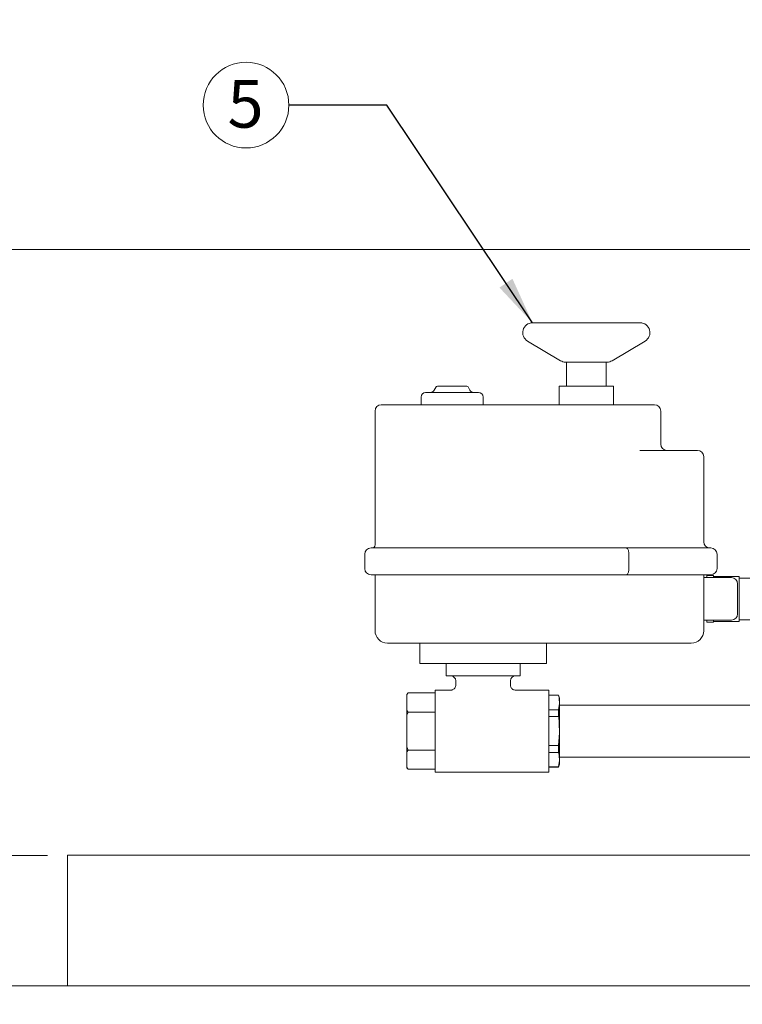
# Model space of a CAD drawing. Units: inches. Extents: x 0.1 to 22.1, y 0.1 to 17.1.
# Drawn here: x 4.9 to 6.7, y 2.3 to 4.8 of the extents above; entities that cross this region are included whole.
import ezdxf

# ---------------------------------------------------------------- set-up
doc = ezdxf.new("R2010")
doc.units = ezdxf.units.IN
doc.header["$MEASUREMENT"] = 0
doc.layers.add('7', color=7, linetype='Continuous', lineweight=15)
doc.styles.add('SLDTEXTSTYLE0', font='TXT', dxfattribs={"width": 0.75})
doc.dimstyles.new('SLDDIMSTYLE0', dxfattribs={"dimtxt": 0.12, "dimasz": 0.12, "dimexe": 0, "dimexo": 0.0625, "dimgap": 0.03, "dimtad": 0, "dimtih": 1, "dimtoh": 1, "dimdec": 6, "dimlfac": 8, "dimrnd": 1e-09, "dimzin": 12, "dimdsep": 46, "dimlunit": 5, "dimtxsty": 'SLDTEXTSTYLE0', "dimsah": 1, "dimcen": 0.09, "dimadec": 0, "dimazin": 3, "dimtfac": 1, "dimtofl": 0, "dimtmove": 0, "dimatfit": 3, "dimfxl": 0, "dimfrac": 2, "dimtolj": 1, "dimtzin": 12, "dimarcsym": 0})
doc.dimstyles.new('SLDDIMSTYLE1', dxfattribs={"dimtxt": 0.12, "dimasz": 0.12, "dimexe": 0, "dimexo": 0.0625, "dimgap": 0.03, "dimtad": 0, "dimtih": 1, "dimtoh": 1, "dimdec": 6, "dimlfac": 8, "dimrnd": 1e-09, "dimzin": 12, "dimdsep": 46, "dimlunit": 5, "dimtxsty": 'SLDTEXTSTYLE0', "dimsah": 1, "dimcen": 0.09, "dimadec": 0, "dimazin": 3, "dimtfac": 1, "dimtmove": 0, "dimatfit": 0, "dimfxl": 0, "dimfrac": 2, "dimtolj": 1, "dimtzin": 12, "dimarcsym": 0})
doc.dimstyles.new('SLDDIMSTYLE2', dxfattribs={"dimtxt": 0.18, "dimasz": 0.12, "dimexe": 0, "dimexo": 0.0625, "dimgap": 0, "dimtad": 0, "dimtih": 1, "dimtoh": 1, "dimdec": 0, "dimrnd": 1e-09, "dimzin": 0, "dimdsep": 46, "dimlunit": 5, "dimtxsty": 'Standard', "dimsah": 1, "dimcen": 0.09, "dimadec": 0, "dimazin": 0, "dimtfac": 0.12, "dimtdec": 0, "dimtofl": 0, "dimtmove": 0, "dimatfit": 3, "dimfxl": 0, "dimfrac": 2, "dimtolj": 1, "dimtzin": 0, "dimarcsym": 0})

# ---------------------------------------------------------------- blocks, each defined once
blk = doc.blocks.new('_D')
at = {"layer": '7'}
for p, q in [((7.1619, 4.2059), (3.9507, 4.2059)), ((4.0757, 4.2059), (4.0757, 3.3806)), ((4.242, 3.3663), (4.242, 3.2044)), ((4.242, 3.3663), (4.2664, 3.3663)), ((4.6053, 3.3663), (4.5809, 3.3663)), ((4.6053, 3.3663), (4.6053, 3.2044)), ((4.242, 3.2044), (4.2664, 3.2044)), ((4.6053, 3.2044), (4.5809, 3.2044)), ((4.0757, 2.354), (4.0757, 3.1901)), ((4.979, 2.354), (3.9507, 2.354))]:
    blk.add_line(p, q, dxfattribs=at)
for points in [[(4.0757, 4.2059), (4.0557, 4.0859), (4.0957, 4.0859)], [(4.0757, 2.354), (4.0957, 2.474), (4.0557, 2.474)]]:
    blk.add_solid(points, dxfattribs=at)
at = {"layer": '7', "char_height": 0.12, "attachment_point": 1, "style": 'SLDTEXTSTYLE0'}
for s, insert in [('14 13/16"', (3.4976, 3.3448)), ('376', (4.2907, 3.3448))]:
    blk.add_mtext(s, dxfattribs=dict(at, insert=insert))
blk = doc.blocks.new('_D_1')
at = {"layer": '7'}
for p, q in [((4.6353, 2.6821), (4.6353, 3.0021)), ((4.979, 2.6821), (4.5103, 2.6821)), ((5.0415, 2.354), (4.5103, 2.354)), ((4.6353, 1.9603), (4.6353, 2.354)), ((4.1315, 2.0412), (4.1315, 1.8794)), ((4.1315, 2.0412), (4.1558, 2.0412)), ((4.406, 2.0412), (4.3817, 2.0412)), ((4.406, 2.0412), (4.406, 1.8794)), ((4.5415, 1.9603), (4.6353, 1.9603)), ((4.1315, 1.8794), (4.1558, 1.8794)), ((4.406, 1.8794), (4.3817, 1.8794))]:
    blk.add_line(p, q, dxfattribs=at)
for points in [[(4.6353, 2.6821), (4.6553, 2.8021), (4.6153, 2.8021)], [(4.6353, 2.354), (4.6153, 2.234), (4.6553, 2.234)]]:
    blk.add_solid(points, dxfattribs=at)
at = {"layer": '7', "char_height": 0.12, "attachment_point": 1, "style": 'SLDTEXTSTYLE0'}
for s, insert in [('2 5/8"', (3.6531, 2.0198)), ('67', (4.1801, 2.0198))]:
    blk.add_mtext(s, dxfattribs=dict(at, insert=insert))
blk = doc.blocks.new('_D_2')
at = {"layer": '7'}
for p, q in [((7.7562, 8.1196), (3.0929, 8.1196)), ((3.2179, 8.1196), (3.2179, 5.8785)), ((3.2512, 5.8642), (3.2512, 5.7024)), ((3.2512, 5.8642), (3.2755, 5.8642)), ((3.7031, 5.8642), (3.6788, 5.8642)), ((3.7031, 5.8642), (3.7031, 5.7024)), ((3.2512, 5.7024), (3.2755, 5.7024)), ((3.7031, 5.7024), (3.6788, 5.7024)), ((3.2179, 2.354), (3.2179, 5.6881)), ((4.979, 2.354), (3.0929, 2.354))]:
    blk.add_line(p, q, dxfattribs=at)
for points in [[(3.2179, 8.1196), (3.1979, 7.9996), (3.2379, 7.9996)], [(3.2179, 2.354), (3.2379, 2.474), (3.1979, 2.474)]]:
    blk.add_solid(points, dxfattribs=at)
at = {"layer": '7', "char_height": 0.12, "attachment_point": 1, "style": 'SLDTEXTSTYLE0'}
for s, insert in [('46 1/8"', (2.6841, 5.8428)), ('1172', (3.2998, 5.8428))]:
    blk.add_mtext(s, dxfattribs=dict(at, insert=insert))
blk = doc.blocks.new('SW_NOTE_8')
at = {"layer": '7', "color": 0}
blk.add_circle((-0.1078, 0), 0.1078, dxfattribs=at)
at = {"layer": '7', "color": 0, "insert": (-0.109, 0.0632), "char_height": 0.12, "attachment_point": 2, "style": 'SLDTEXTSTYLE0'}
blk.add_mtext('5', dxfattribs=at)

msp = doc.modelspace()

# ---------------------------------------------------------------- linework, layer by layer
at = {"color": 7, "linetype": 'Continuous', "lineweight": 15}
for p, q in [((6.46951163, 4.02149604), (6.19874125, 4.02149604)), ((6.18613613, 3.97573877), (6.26919573, 3.92621852)), ((6.39905707, 3.92621852), (6.48211675, 3.97573877)), ((6.38645195, 3.92274608), (6.28180085, 3.92274608)), ((6.28412644, 3.92274608), (6.28412644, 3.86212101)), ((6.38412643, 3.86212101), (6.38412643, 3.92274608)), ((5.92999529, 3.84649599), (6.06280775, 3.84649599)), ((5.95621136, 3.86016787), (5.95170082, 3.8523554)), ((5.95959433, 3.86212101), (6.03320871, 3.86212101)), ((6.04110222, 3.8523554), (6.03659168, 3.86016787)), ((6.26600151, 3.86212101), (6.26600151, 3.81524601)), ((6.26600151, 3.86212101), (6.40225144, 3.86212101)), ((6.40225144, 3.81524601), (6.40225144, 3.86212101)), ((6.50577652, 3.81524601), (5.81827662, 3.81524601)), ((5.91827661, 3.83477723), (5.91827661, 3.81524601)), ((6.07452658, 3.81524601), (6.07452658, 3.83477723)), ((5.80265152, 3.79962098), (5.80265152, 3.46274599)), ((6.52140155, 3.71624598), (6.52140155, 3.79962098)), ((6.46883411, 3.70062102), (6.61367779, 3.70062102)), ((6.62930282, 3.684996), (6.62930282, 3.470871)), ((5.79265161, 3.45524598), (6.43451509, 3.45524598)), ((6.43451509, 3.45524598), (6.64742782, 3.45524598)), ((5.77702651, 3.43962103), (5.77702651, 3.40337102)), ((6.44131133, 3.43962103), (6.44131133, 3.40337102)), ((6.66305278, 3.43962103), (6.66305278, 3.40337102)), ((6.43451509, 3.38774599), (5.79265161, 3.38774599)), ((5.80265152, 3.38774599), (5.80265152, 3.24712101)), ((6.64742782, 3.38774599), (6.43451509, 3.38774599)), ((6.62930282, 3.38774599), (6.62930282, 3.24712101)), ((6.69890158, 3.38055853), (6.62930282, 3.38055853)), ((6.6539278, 3.38599599), (6.63705282, 3.38599599)), ((6.63705282, 3.38599599), (6.63705282, 3.38055853)), ((6.6539278, 3.38599599), (6.6539278, 3.38055853)), ((6.71892781, 3.38387103), (6.6539278, 3.38387103)), ((6.71892781, 3.38387103), (6.71892781, 3.270371)), ((6.75017778, 3.37962105), (6.71892781, 3.37962105)), ((6.71452654, 3.3649335), (6.71452654, 3.2893085)), ((6.62930282, 3.27368351), (6.69890158, 3.27368351)), ((6.63705282, 3.27368351), (6.63705282, 3.26824601)), ((6.6539278, 3.27368351), (6.6539278, 3.26824601)), ((6.6539278, 3.270371), (6.71892781, 3.270371)), ((6.71892781, 3.27462102), (6.75017778, 3.27462102)), ((6.6539278, 3.26824601), (6.63705282, 3.26824601)), ((6.40501988, 3.215871), (5.83390157, 3.215871)), ((5.91515162, 3.215871), (5.91515162, 3.16462101)), ((6.23390153, 3.16462101), (6.23390153, 3.215871)), ((6.40501988, 3.215871), (6.45130434, 3.215871)), ((6.59805284, 3.215871), (6.45130434, 3.215871)), ((5.91515162, 3.16462101), (6.23390153, 3.16462101)), ((5.98140151, 3.133371), (5.98140151, 3.16462101)), ((6.1676515, 3.16462101), (6.1676515, 3.133371)), ((5.99390161, 3.133371), (5.98140151, 3.133371)), ((5.99390161, 3.133371), (6.15515154, 3.133371)), ((6.00577649, 3.120871), (6.00577649, 3.11010399)), ((6.14327652, 3.11023284), (6.14327652, 3.120871)), ((6.1676515, 3.133371), (6.15515154, 3.133371)), ((5.99349506, 3.097746), (5.95390153, 3.097746)), ((5.95390153, 2.99462102), (5.95390153, 3.097746)), ((6.23952658, 3.097746), (6.15572456, 3.097746)), ((6.23952658, 2.99462102), (6.23952658, 3.097746)), ((5.88637566, 3.09047017), (5.88265154, 3.08674602)), ((5.88637566, 3.09047017), (5.88265154, 3.08648737)), ((5.88265154, 3.08648737), (5.88265154, 3.08674602)), ((5.88265154, 3.04652839), (5.88265154, 3.08648737)), ((5.95390153, 3.09047017), (5.88637566, 3.09047017)), ((6.26439186, 3.085246), (6.23952658, 3.085246)), ((6.26439186, 3.08469161), (6.23952658, 3.08469161)), ((6.26640161, 3.077746), (6.26439186, 3.085246)), ((6.26439186, 3.08469161), (6.26439186, 3.085246)), ((6.26640161, 3.06871404), (6.26640161, 3.077746)), ((5.88265154, 3.03457996), (5.88265154, 3.04652839)), ((5.88265154, 3.04652839), (5.88637566, 3.0425456)), ((6.23952658, 3.04832416), (6.26439186, 3.04832416)), ((6.26439186, 3.04832416), (6.26640161, 3.06430173)), ((6.26439186, 3.03098851), (6.26439186, 3.04832416)), ((6.26640161, 3.06430173), (6.26640161, 3.06871404)), ((6.26640161, 2.99903333), (6.26640161, 3.06430173)), ((6.75858902, 3.060246), (6.26640161, 3.060246)), ((5.88265154, 2.95466206), (5.88265154, 3.03457996)), ((5.95390153, 3.0425456), (5.88637566, 3.0425456)), ((6.26439186, 3.03098851), (6.23952658, 3.03098851)), ((6.26640161, 2.99020868), (6.26640161, 2.99903333)), ((5.95390153, 2.891496), (5.95390153, 2.99462102)), ((6.23952658, 2.891496), (6.23952658, 2.99462102)), ((6.26439186, 2.95825353), (6.26640161, 2.99020868)), ((6.26640161, 2.92494031), (6.26640161, 2.99020868)), ((5.88265154, 2.94271361), (5.88265154, 2.95466206)), ((5.88265154, 2.95466206), (5.88637566, 2.94669642)), ((6.23952658, 2.95825353), (6.26439186, 2.95825353)), ((6.26439186, 2.94091788), (6.26439186, 2.95825353)), ((5.88637566, 2.94669642), (5.88265154, 2.94271361)), ((5.88265154, 2.90275465), (5.88265154, 2.94271361)), ((5.95390153, 2.94669642), (5.88637566, 2.94669642)), ((6.26439186, 2.94091788), (6.23952658, 2.94091788)), ((6.26640161, 2.92899602), (6.75858902, 2.92899602)), ((6.26640161, 2.92052797), (6.26640161, 2.92494031)), ((5.88265154, 2.90275465), (5.88637566, 2.89877185)), ((5.88265154, 2.902496), (5.88265154, 2.90275465)), ((5.88265154, 2.902496), (5.88637566, 2.89877185)), ((5.95390153, 2.89877185), (5.88637566, 2.89877185)), ((6.23952658, 2.90455039), (6.26439186, 2.90455039)), ((6.23952658, 2.90399602), (6.26439186, 2.90399602)), ((6.26439186, 2.90455039), (6.26640161, 2.92052797)), ((6.26439186, 2.90399602), (6.26640161, 2.91149601)), ((6.26439186, 2.90399602), (6.26439186, 2.90455039)), ((6.26640161, 2.91149601), (6.26640161, 2.92052797)), ((5.95390153, 2.891496), (6.23952658, 2.891496)), ((5.02897179, 2.68212101), (9.99772175, 2.68212101)), ((5.02897179, 2.62743351), (5.02897179, 2.68212101)), ((5.02897179, 2.40868351), (5.02897179, 2.62743351)), ((5.02897179, 2.35399601), (5.02897179, 2.40868351)), ((5.02897179, 2.35399601), (9.99772175, 2.35399601))]:
    msp.add_line(p, q, dxfattribs=at)
for centre, radius, start, end in [((6.19874126, 3.99688119), 0.02461482, 90, 239.19650484), ((6.46951162, 3.99688119), 0.02461482, 300.80349516, 90), ((6.28180092, 3.94736083), 0.02461482, 239.19650484, 270), ((6.38645197, 3.94736083), 0.02461482, 270, 300.80349516), ((5.9299953, 3.83477726), 0.01171875, 90, 180), ((5.94155213, 3.85821476), 0.01171875, 270, 330), ((5.95959432, 3.85821476), 0.00390625, 90, 150), ((6.03320878, 3.85821476), 0.00390625, 30, 90), ((6.05125097, 3.85821476), 0.01171875, 210, 270), ((6.0628078, 3.83477726), 0.01171875, 0, 90), ((5.81827655, 3.79962101), 0.015625, 90, 180), ((6.50577655, 3.79962101), 0.015625, 0, 90), ((6.53702655, 3.71624601), 0.015625, 180, 270), ((6.61367781, 3.68499601), 0.015625, 0, 90), ((6.64492781, 3.47087101), 0.015625, 180, 270), ((5.79265155, 3.43962101), 0.015625, 90, 180), ((5.79515155, 3.46274601), 0.0075, 270, 360), ((6.64742781, 3.43962101), 0.015625, 0, 90), ((5.79265155, 3.40337101), 0.015625, 180, 270), ((6.64742781, 3.40337101), 0.015625, 270, 0), ((6.69890155, 3.36493351), 0.015625, 0, 90), ((6.69890155, 3.28930851), 0.015625, 270, 0), ((5.83390155, 3.24712101), 0.03125, 180, 270), ((6.59805281, 3.24712101), 0.03125, 270, 0), ((5.99327655, 3.12087101), 0.0125, 0, 90), ((6.15577655, 3.12087101), 0.0125, 90, 180)]:
    msp.add_arc(centre, radius, start, end, dxfattribs=at)
for points, knots in [([(6.43451509, 3.45524598), (6.43452377, 3.45524597), (6.4352138, 3.45524503), (6.43664154, 3.45474523), (6.4385672, 3.45253976), (6.44009475, 3.44899775), (6.4411136, 3.44457352), (6.44124539, 3.44127253), (6.44131133, 3.43962103)], [0, 0, 0, 0, 0.002526306, 0.2008887462, 0.415382787, 0.6144611305, 0.8071123605, 1, 1, 1, 1]), ([(6.44131133, 3.40337102), (6.44124539, 3.40171951), (6.4411136, 3.39841853), (6.44009474, 3.39399424), (6.43856722, 3.39045243), (6.43664154, 3.38824588), (6.4352138, 3.38774892), (6.43452377, 3.38774603), (6.43451509, 3.38774599)], [0, 0, 0, 0, 0.1928874957, 0.385538582, 0.5846187213, 0.7991113987, 0.997473691, 1, 1, 1, 1]), ([(6.02599059, 3.13335534), (6.02612535, 3.13334966), (6.0263009, 3.13334226), (6.02624785, 3.13335252), (6.02623552, 3.1333549)], [0, 0, 0, 0, 0.7676356877, 1, 1, 1, 1]), ([(6.12283464, 3.13336011), (6.12282234, 3.13335976), (6.12279825, 3.13335909), (6.12296904, 3.13336194), (6.12305259, 3.13336333)], [0, 0, 0, 0, 0.5108193719, 1, 1, 1, 1]), ([(6.00575728, 3.11013234), (6.00565014, 3.10890377), (6.00542136, 3.1062803), (6.00346684, 3.10260936), (6.00053475, 3.09979195), (5.99725153, 3.09827759), (5.99490981, 3.09772034), (5.99371129, 3.09778092), (5.99350181, 3.0977915)], [0, 0, 0, 0, 0.1909041506, 0.4076547294, 0.6318324018, 0.8129871325, 0.9673133697, 1, 1, 1, 1]), ([(6.15571268, 3.09787356), (6.15540455, 3.09783497), (6.15387031, 3.09764281), (6.15104746, 3.09853305), (6.14760147, 3.10047192), (6.14490364, 3.10365711), (6.14343239, 3.1071102), (6.14338186, 3.10937681), (6.14336261, 3.11024057)], [0, 0, 0, 0, 0.0476392839, 0.237210436, 0.4381115749, 0.6527955348, 0.8676871286, 1, 1, 1, 1]), ([(6.26640161, 3.06871404), (6.26609718, 3.07298462), (6.26571672, 3.07832158), (6.2646125, 3.08363078), (6.26439186, 3.08469161)], [0, 0, 0, 0, 0.8001913639, 1, 1, 1, 1]), ([(5.88637566, 3.0425456), (5.88566934, 3.04110965), (5.88437536, 3.03847896), (5.88318991, 3.03579768), (5.88265154, 3.03457996)], [0, 0, 0, 0, 0.54584395482, 1, 1, 1, 1]), ([(6.26640161, 2.99903333), (6.26606835, 3.00807913), (6.26567511, 3.01875262), (6.26456166, 3.02936946), (6.26439186, 3.03098851)], [0, 0, 0, 0, 0.8475019392, 1, 1, 1, 1]), ([(6.26640161, 2.92494031), (6.26609718, 2.92921088), (6.26571672, 2.93454782), (6.2646125, 2.93985705), (6.26439186, 2.94091788)], [0, 0, 0, 0, 0.800190881, 1, 1, 1, 1])]:
    msp.add_open_spline(points, degree=3, knots=knots, dxfattribs=at)

# ---------------------------------------------------------------- block references
at = {"layer": '7'}
msp.add_blockref('SW_NOTE_8', (5.58596776, 4.56922087), dxfattribs=at)

# ---------------------------------------------------------------- dimensions: what is measured, and where the dimension line sits
for base, p1, p2, dimstyle, picture, middle in [((3.21794815, 2.35399601), (7.80617655, 8.11962101), (5.02897177, 2.35399601), 'SLDDIMSTYLE0', '_D_2', (3.21794815, 5.78328525)), ((4.07574658, 2.35399601), (7.21186405, 4.20587101), (5.02897177, 2.35399601), 'SLDDIMSTYLE0', '_D', (4.07574658, 3.28535137)), ((4.63527098, 2.68212101), (5.09147177, 2.35399601), (5.02897177, 2.68212101), 'SLDDIMSTYLE1', '_D_1', (4.63527098, 1.96029522))]:
    dim = msp.add_linear_dim(base=base, p1=p1, p2=p2, angle=90, dimstyle=dimstyle, dxfattribs=at)
    dim.commit()
    dim.dimension.update_dxf_attribs({"geometry": picture, "text_midpoint": middle, "dimtype": 160})

# ---------------------------------------------------------------- leaders
msp.add_leader([(6.19874126, 4.02149601), (5.83203075, 4.56922087), (5.58596776, 4.56922087)], dimstyle='SLDDIMSTYLE2', dxfattribs=at)

doc.saveas('drawing.dxf')
